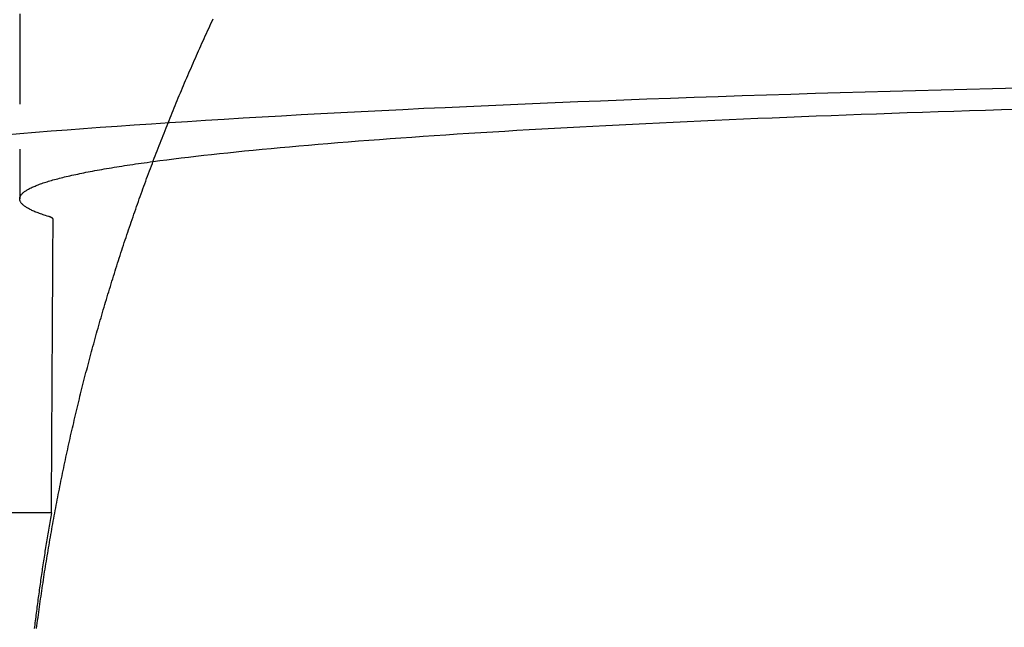
# Model space of a CAD drawing. Extents: x -590 to 0, y -290 to 174.
# Drawn here: x -554 to -527, y 84 to 101 of the extents above; entities that cross this region are included whole.
import ezdxf

# ---------------------------------------------------------------- set-up
doc = ezdxf.new("R2010")
doc.units = 0
doc.header["$LTSCALE"] = 10
doc.linetypes.add('VERDECKT', pattern=[0.375, 0.25, -0.125])
doc.layers.get('0').update_dxf_attribs({"linetype": 'CONTINUOUS'})
doc.layers.add('STEMPEL', color=3, linetype='CONTINUOUS')

# ---------------------------------------------------------------- blocks, each defined once
blk = doc.blocks.new('A$CE950D5E2')
at = {"color": 1, "linetype": 'VERDECKT', "extrusion": (2e-16, 1, -2e-16)}
for p, q in [((-54.5, 146.13604), (-54.5, 96.01372)), ((-53.62116, 87.32908), (-64.50005, 87.32908))]:
    blk.add_line(p, q, dxfattribs=at)
at = {"color": 3}
blk.add_polyline3d([(-54.0319, 84.1321, 0), (-54.0222, 84.2067, 0), (-54.0125, 84.2812, 0), (-54.0027, 84.3557, 0), (-53.9928, 84.4302, 0), (-53.9827, 84.5047, 0), (-53.9726, 84.5792, 0), (-53.9624, 84.6536, 0), (-53.9521, 84.7281, 0), (-53.9417, 84.8025, 0), (-53.9311, 84.8769, 0), (-53.9205, 84.9513, 0), (-53.9098, 85.0257, 0), (-53.899, 85.1001, 0), (-53.8881, 85.1744, 0), (-53.8771, 85.2487, 0), (-53.866, 85.3231, 0), (-53.8548, 85.3974, 0), (-53.8436, 85.4717, 0), (-53.8322, 85.5459, 0), (-53.8207, 85.6202, 0), (-53.8091, 85.6945, 0), (-53.7974, 85.7687, 0), (-53.7856, 85.8429, 0), (-53.7738, 85.9171, 0), (-53.7618, 85.9913, 0), (-53.7497, 86.0654, 0), (-53.7376, 86.1396, 0), (-53.7253, 86.2137, 0), (-53.713, 86.2878, 0), (-53.7005, 86.3619, 0), (-53.688, 86.436, 0), (-53.6753, 86.5101, 0), (-53.6626, 86.5841, 0), (-53.6497, 86.6581, 0), (-53.6368, 86.7322, 0), (-53.6237, 86.8061, 0), (-53.6106, 86.8801, 0), (-53.5974, 86.9541, 0), (-53.5841, 87.028, 0), (-53.5706, 87.1019, 0), (-53.5571, 87.1758, 0), (-53.5435, 87.2497, 0), (-53.5298, 87.3236, 0), (-53.516, 87.3974, 0), (-53.5021, 87.4712, 0), (-53.4881, 87.545, 0), (-53.474, 87.6188, 0), (-53.4598, 87.6926, 0), (-53.4455, 87.7663, 0), (-53.4311, 87.8401, 0), (-53.4166, 87.9138, 0), (-53.402, 87.9875, 0), (-53.3873, 88.0611, 0), (-53.3726, 88.1348, 0), (-53.3577, 88.2084, 0), (-53.3427, 88.282, 0), (-53.3277, 88.3556, 0), (-53.3125, 88.4292, 0), (-53.2973, 88.5027, 0), (-53.2819, 88.5762, 0), (-53.2665, 88.6497, 0), (-53.2509, 88.7232, 0), (-53.2353, 88.7967, 0), (-53.2195, 88.8701, 0), (-53.2037, 88.9435, 0), (-53.1878, 89.0169, 0), (-53.1717, 89.0903, 0), (-53.1556, 89.1636, 0), (-53.1394, 89.2369, 0), (-53.1231, 89.3103, 0), (-53.1067, 89.3835, 0), (-53.0902, 89.4568, 0), (-53.0736, 89.53, 0), (-53.0569, 89.6032, 0), (-53.0401, 89.6764, 0), (-53.0232, 89.7496, 0), (-53.0062, 89.8227, 0), (-52.9891, 89.8959, 0), (-52.9719, 89.9689, 0), (-52.9547, 90.042, 0), (-52.9373, 90.1151, 0), (-52.9198, 90.1881, 0), (-52.9023, 90.2611, 0), (-52.8846, 90.3341, 0), (-52.8668, 90.407, 0), (-52.849, 90.4799, 0), (-52.8311, 90.5528, 0), (-52.813, 90.6257, 0), (-52.7949, 90.6986, 0), (-52.7766, 90.7714, 0), (-52.7583, 90.8442, 0), (-52.7399, 90.917, 0), (-52.7214, 90.9897, 0), (-52.7028, 91.0624, 0), (-52.684, 91.1351, 0), (-52.6652, 91.2078, 0), (-52.6463, 91.2805, 0), (-52.6273, 91.3531, 0), (-52.6083, 91.4257, 0), (-52.5891, 91.4982, 0), (-52.5698, 91.5708, 0), (-52.5504, 91.6433, 0), (-52.5309, 91.7158, 0), (-52.5114, 91.7882, 0), (-52.4917, 91.8607, 0), (-52.4719, 91.9331, 0), (-52.4521, 92.0055, 0), (-52.4321, 92.0778, 0), (-52.4121, 92.1501, 0), (-52.392, 92.2224, 0), (-52.3717, 92.2947, 0), (-52.3514, 92.3669, 0), (-52.331, 92.4392, 0), (-52.3105, 92.5113, 0), (-52.2899, 92.5835, 0), (-52.2691, 92.6556, 0), (-52.2483, 92.7277, 0), (-52.2275, 92.7998, 0), (-52.2065, 92.8718, 0), (-52.1854, 92.9438, 0), (-52.1642, 93.0158, 0), (-52.1429, 93.0878, 0), (-52.1216, 93.1597, 0), (-52.1001, 93.2316, 0), (-52.0785, 93.3035, 0), (-52.0569, 93.3753, 0), (-52.0352, 93.4471, 0), (-52.0133, 93.5189, 0), (-51.9914, 93.5906, 0), (-51.9694, 93.6623, 0), (-51.9472, 93.734, 0), (-51.925, 93.8057, 0), (-51.9027, 93.8773, 0), (-51.8803, 93.9489, 0), (-51.8578, 94.0204, 0), (-51.8352, 94.092, 0), (-51.8126, 94.1635, 0), (-51.7898, 94.2349, 0), (-51.7669, 94.3064, 0), (-51.744, 94.3778, 0), (-51.7209, 94.4491, 0), (-51.6977, 94.5205, 0), (-51.6745, 94.5918, 0), (-51.6512, 94.6631, 0), (-51.6277, 94.7343, 0), (-51.6042, 94.8055, 0), (-51.5806, 94.8767, 0), (-51.5569, 94.9478, 0), (-51.5331, 95.019, 0), (-51.5092, 95.09, 0), (-51.4852, 95.1611, 0), (-51.4611, 95.2321, 0), (-51.437, 95.3031, 0), (-51.4127, 95.374, 0), (-51.3883, 95.4449, 0), (-51.3639, 95.5158, 0), (-51.3393, 95.5867, 0), (-51.3147, 95.6575, 0), (-51.29, 95.7283, 0), (-51.2651, 95.799, 0), (-51.2402, 95.8697, 0), (-51.2152, 95.9404, 0), (-51.1901, 96.011, 0), (-51.1649, 96.0816, 0), (-51.1396, 96.1522, 0), (-51.1143, 96.2228, 0), (-51.0888, 96.2933, 0), (-51.0632, 96.3637, 0), (-51.0376, 96.4342, 0), (-51.0118, 96.5046, 0), (-50.986, 96.5749, 0), (-50.9601, 96.6452, 0), (-50.934, 96.7155, 0), (-50.9079, 96.7858, 0), (-50.8817, 96.856, 0), (-50.8554, 96.9262, 0), (-50.829, 96.9963, 0), (-50.8025, 97.0664, 0), (-50.776, 97.1365, 0), (-50.7493, 97.2065, 0), (-50.7225, 97.2765, 0), (-50.6957, 97.3465, 0), (-50.6688, 97.4164, 0), (-50.6417, 97.4863, 0), (-50.6146, 97.5562, 0), (-50.5874, 97.626, 0), (-50.5601, 97.6958, 0), (-50.5327, 97.7655, 0), (-50.5052, 97.8352, 0), (-50.4776, 97.9049, 0), (-50.4499, 97.9745, 0), (-50.4222, 98.0441, 0), (-50.3943, 98.1136, 0), (-50.3664, 98.1831, 0), (-50.3383, 98.2526, 0), (-50.3102, 98.322, 0), (-50.282, 98.3914, 0), (-50.2537, 98.4608, 0), (-50.2253, 98.5301, 0), (-50.1968, 98.5993, 0), (-50.1682, 98.6686, 0), (-50.1395, 98.7378, 0), (-50.1108, 98.8069, 0), (-50.0819, 98.8761, 0), (-50.053, 98.9451, 0), (-50.0239, 99.0142, 0), (-49.9948, 99.0832, 0), (-49.9656, 99.1521, 0), (-49.9363, 99.221, 0), (-49.9069, 99.2899, 0), (-49.8774, 99.3587, 0), (-49.8478, 99.4275, 0), (-49.8182, 99.4963, 0), (-49.7884, 99.565, 0), (-49.7586, 99.6337, 0), (-49.7286, 99.7023, 0), (-49.6986, 99.7709, 0), (-49.6685, 99.8394, 0), (-49.6383, 99.9079, 0), (-49.608, 99.9764, 0), (-49.5776, 100.045, 0), (-49.5471, 100.113, 0), (-49.5166, 100.182, 0), (-49.4859, 100.25, 0), (-49.4551, 100.318, 0), (-49.4243, 100.386, 0), (-49.3934, 100.454, 0), (-49.3624, 100.523, 0), (-49.3313, 100.591, 0), (-49.3001, 100.659, 0), (-49.2688, 100.727, 0), (-49.2374, 100.795, 0), (-49.206, 100.863, 0), (-49.1744, 100.93, 0), (-49.1428, 100.998, 0)], dxfattribs=at)
at = {"color": 1, "linetype": 'VERDECKT'}
for points in [[(-54.9124, 97.787, 0), (-54.4931, 97.8222, 0), (-54.0655, 97.8571, 0), (-53.6298, 97.8917, 0), (-53.186, 97.9261, 0), (-52.7343, 97.9601, 0), (-52.2745, 97.9939, 0), (-51.8069, 98.0274, 0), (-51.3315, 98.0605, 0), (-50.8484, 98.0934, 0), (-50.3576, 98.1259, 0), (-49.8592, 98.1582, 0), (-49.3533, 98.1901, 0), (-48.84, 98.2216, 0), (-48.3193, 98.2529, 0), (-47.7914, 98.2838, 0), (-47.2562, 98.3144, 0), (-46.714, 98.3446, 0), (-46.1647, 98.3744, 0), (-45.6084, 98.404, 0), (-45.0453, 98.4331, 0), (-44.4754, 98.4619, 0), (-43.8988, 98.4903, 0), (-43.3156, 98.5184, 0), (-42.7258, 98.546, 0), (-42.1297, 98.5733, 0), (-41.5272, 98.6002, 0), (-40.9184, 98.6267, 0), (-40.3035, 98.6529, 0), (-39.6825, 98.6786, 0), (-39.0555, 98.7039, 0), (-38.4226, 98.7288, 0), (-37.784, 98.7533, 0), (-37.1397, 98.7774, 0), (-36.4897, 98.8011, 0), (-35.8343, 98.8243, 0), (-35.1735, 98.8472, 0), (-34.5074, 98.8696, 0), (-33.8361, 98.8916, 0), (-33.1596, 98.9131, 0), (-32.4782, 98.9342, 0), (-31.792, 98.9549, 0), (-31.1009, 98.9751, 0), (-30.4051, 98.9949, 0), (-29.7048, 99.0142, 0), (-28.9999, 99.0331, 0), (-28.2908, 99.0515, 0), (-27.5773, 99.0695, 0), (-26.8597, 99.087, 0)], [(-53.7053, 95.5277, 0), (-53.744, 95.5396, 0), (-53.7818, 95.5515, 0), (-53.8185, 95.5635, 0), (-53.8544, 95.5754, 0), (-53.8893, 95.5873, 0), (-53.9232, 95.5993, 0), (-53.9561, 95.6112, 0), (-53.9881, 95.6232, 0), (-54.0191, 95.6351, 0), (-54.0492, 95.6471, 0), (-54.0783, 95.6591, 0), (-54.1064, 95.6711, 0), (-54.1335, 95.6831, 0), (-54.1597, 95.6951, 0), (-54.1849, 95.7071, 0), (-54.2092, 95.7191, 0), (-54.2325, 95.7311, 0), (-54.2548, 95.7431, 0), (-54.2761, 95.7551, 0), (-54.2965, 95.7671, 0), (-54.3159, 95.7792, 0), (-54.3344, 95.7912, 0), (-54.3518, 95.8032, 0), (-54.3683, 95.8153, 0), (-54.3838, 95.8273, 0), (-54.3984, 95.8394, 0), (-54.412, 95.8514, 0), (-54.4246, 95.8635, 0), (-54.4362, 95.8755, 0), (-54.4468, 95.8876, 0), (-54.4565, 95.8997, 0), (-54.4652, 95.9117, 0), (-54.473, 95.9238, 0), (-54.4797, 95.9359, 0), (-54.4855, 95.9479, 0), (-54.4904, 95.96, 0), (-54.4942, 95.9721, 0), (-54.4971, 95.9842, 0), (-54.499, 95.9962, 0), (-54.4999, 96.0083, 0), (-54.4999, 96.0204, 0), (-54.4988, 96.0324, 0), (-54.4968, 96.0445, 0), (-54.4939, 96.0566, 0), (-54.4899, 96.0687, 0), (-54.485, 96.0807, 0), (-54.4791, 96.0928, 0), (-54.4722, 96.1049, 0), (-54.4644, 96.1169, 0), (-54.4556, 96.129, 0), (-54.4458, 96.1411, 0), (-54.435, 96.1531, 0), (-54.4233, 96.1652, 0), (-54.4106, 96.1772, 0), (-54.3969, 96.1893, 0), (-54.3823, 96.2013, 0), (-54.3667, 96.2134, 0), (-54.3501, 96.2254, 0), (-54.3325, 96.2375, 0), (-54.314, 96.2495, 0), (-54.2945, 96.2615, 0), (-54.274, 96.2736, 0), (-54.2526, 96.2856, 0), (-54.2302, 96.2976, 0), (-54.2068, 96.3096, 0), (-54.1824, 96.3216, 0), (-54.1571, 96.3336, 0), (-54.1308, 96.3456, 0), (-54.1036, 96.3576, 0), (-54.0753, 96.3696, 0), (-54.0462, 96.3816, 0), (-54.016, 96.3935, 0), (-53.9849, 96.4055, 0), (-53.9528, 96.4174, 0), (-53.9198, 96.4294, 0), (-53.8858, 96.4413, 0), (-53.8508, 96.4533, 0), (-53.8148, 96.4652, 0), (-53.7779, 96.4771, 0), (-53.7401, 96.489, 0), (-53.7013, 96.5009, 0), (-53.6615, 96.5128, 0), (-53.6208, 96.5247, 0), (-53.5791, 96.5366, 0), (-53.5364, 96.5484, 0), (-53.4928, 96.5603, 0), (-53.4482, 96.5721, 0), (-53.4027, 96.584, 0), (-53.3563, 96.5958, 0), (-53.3088, 96.6076, 0), (-53.2604, 96.6194, 0), (-53.2111, 96.6312, 0), (-53.1608, 96.643, 0), (-53.1096, 96.6548, 0), (-53.0574, 96.6665, 0), (-53.0043, 96.6783, 0), (-52.9502, 96.69, 0), (-52.8952, 96.7017, 0), (-52.8392, 96.7135, 0), (-52.7823, 96.7252, 0), (-52.7245, 96.7368, 0), (-52.6657, 96.7485, 0), (-52.6059, 96.7602, 0), (-52.5453, 96.7718, 0), (-52.4836, 96.7835, 0), (-52.4211, 96.7951, 0), (-52.3576, 96.8067, 0), (-52.2932, 96.8183, 0), (-52.2278, 96.8298, 0), (-52.1615, 96.8414, 0), (-52.0943, 96.853, 0), (-52.0261, 96.8645, 0), (-51.957, 96.876, 0), (-51.887, 96.8875, 0), (-51.8161, 96.899, 0), (-51.7442, 96.9105, 0), (-51.6714, 96.9219, 0), (-51.5977, 96.9334, 0), (-51.5231, 96.9448, 0), (-51.4475, 96.9562, 0), (-51.371, 96.9676, 0), (-51.2936, 96.979, 0), (-51.2153, 96.9903, 0), (-51.1361, 97.0016, 0), (-51.056, 97.013, 0), (-50.9749, 97.0243, 0), (-50.8929, 97.0356, 0), (-50.8101, 97.0468, 0)]]:
    blk.add_polyline3d(points, dxfattribs=at)
at = {"color": 3, "linetype": 'CONTINUOUS'}
blk.add_polyline3d([(-50.8101, 97.0468, 0), (-50.6229, 97.0718, 0), (-50.4313, 97.0966, 0), (-50.2353, 97.1213, 0), (-50.0348, 97.146, 0), (-49.83, 97.1705, 0), (-49.6207, 97.195, 0), (-49.4071, 97.2193, 0), (-49.1891, 97.2436, 0), (-48.9668, 97.2677, 0), (-48.7402, 97.2917, 0), (-48.5094, 97.3156, 0), (-48.2742, 97.3394, 0), (-48.0348, 97.3631, 0), (-47.7912, 97.3866, 0), (-47.5433, 97.4101, 0), (-47.2913, 97.4334, 0), (-47.0351, 97.4566, 0), (-46.7748, 97.4796, 0), (-46.5104, 97.5025, 0), (-46.2419, 97.5253, 0), (-45.9693, 97.548, 0), (-45.6926, 97.5705, 0), (-45.412, 97.5929, 0), (-45.1273, 97.6152, 0), (-44.8387, 97.6373, 0), (-44.5461, 97.6593, 0), (-44.2496, 97.6811, 0), (-43.9492, 97.7028, 0), (-43.645, 97.7243, 0), (-43.3369, 97.7457, 0), (-43.025, 97.7669, 0), (-42.7093, 97.788, 0), (-42.3898, 97.8089, 0), (-42.0666, 97.8297, 0), (-41.7397, 97.8503, 0), (-41.4092, 97.8707, 0), (-41.075, 97.891, 0), (-40.7372, 97.9111, 0), (-40.3958, 97.931, 0), (-40.0508, 97.9508, 0), (-39.7023, 97.9704, 0), (-39.3504, 97.9899, 0), (-38.9949, 98.0091, 0), (-38.6361, 98.0282, 0), (-38.2738, 98.0471, 0), (-37.9082, 98.0658, 0), (-37.5392, 98.0844, 0), (-37.1669, 98.1027, 0), (-36.7914, 98.1209, 0), (-36.4126, 98.1389, 0), (-36.0306, 98.1567, 0), (-35.6455, 98.1743, 0), (-35.2572, 98.1918, 0), (-34.8658, 98.209, 0), (-34.4713, 98.226, 0), (-34.0738, 98.2429, 0), (-33.6733, 98.2595, 0), (-33.2699, 98.276, 0), (-32.8635, 98.2923, 0), (-32.4542, 98.3083, 0), (-32.0421, 98.3242, 0), (-31.6271, 98.3398, 0), (-31.2094, 98.3553, 0), (-30.7889, 98.3705, 0), (-30.3657, 98.3855, 0), (-29.9399, 98.4004, 0), (-29.5114, 98.415, 0), (-29.0803, 98.4294, 0), (-28.6466, 98.4436, 0), (-28.2104, 98.4575, 0), (-27.7718, 98.4713, 0), (-27.3307, 98.4848, 0), (-26.8872, 98.4982, 0)], dxfattribs=at)
at = {"color": 1}
for points in [[(-53.575, 95.4486, 0), (-53.575, 95.449, 0), (-53.575, 95.4494, 0), (-53.575, 95.4498, 0), (-53.575, 95.4502, 0), (-53.575, 95.4507, 0), (-53.5751, 95.4511, 0), (-53.5751, 95.4515, 0), (-53.5752, 95.4519, 0), (-53.5752, 95.4523, 0), (-53.5753, 95.4527, 0), (-53.5754, 95.4532, 0), (-53.5755, 95.4536, 0), (-53.5755, 95.454, 0), (-53.5756, 95.4544, 0), (-53.5757, 95.4548, 0), (-53.5759, 95.4552, 0), (-53.576, 95.4557, 0), (-53.5761, 95.4561, 0), (-53.5762, 95.4565, 0), (-53.5764, 95.4569, 0), (-53.5765, 95.4573, 0), (-53.5767, 95.4577, 0), (-53.5768, 95.4582, 0), (-53.577, 95.4586, 0), (-53.5772, 95.459, 0), (-53.5774, 95.4594, 0), (-53.5776, 95.4598, 0), (-53.5778, 95.4602, 0), (-53.578, 95.4607, 0), (-53.5782, 95.4611, 0), (-53.5784, 95.4615, 0), (-53.5786, 95.4619, 0), (-53.5789, 95.4623, 0), (-53.5791, 95.4627, 0), (-53.5794, 95.4632, 0), (-53.5796, 95.4636, 0), (-53.5799, 95.464, 0), (-53.5802, 95.4644, 0), (-53.5804, 95.4648, 0), (-53.5807, 95.4652, 0), (-53.581, 95.4657, 0), (-53.5813, 95.4661, 0), (-53.5816, 95.4665, 0), (-53.5819, 95.4669, 0), (-53.5823, 95.4673, 0), (-53.5826, 95.4677, 0), (-53.5829, 95.4681, 0), (-53.5833, 95.4686, 0), (-53.5836, 95.469, 0), (-53.584, 95.4694, 0), (-53.5843, 95.4698, 0), (-53.5847, 95.4702, 0), (-53.5851, 95.4706, 0), (-53.5855, 95.4711, 0), (-53.5859, 95.4715, 0), (-53.5863, 95.4719, 0), (-53.5867, 95.4723, 0), (-53.5871, 95.4727, 0), (-53.5875, 95.4731, 0), (-53.5879, 95.4736, 0), (-53.5884, 95.474, 0), (-53.5888, 95.4744, 0), (-53.5893, 95.4748, 0), (-53.5897, 95.4752, 0), (-53.5902, 95.4756, 0), (-53.5907, 95.4761, 0), (-53.5912, 95.4765, 0), (-53.5916, 95.4769, 0), (-53.5921, 95.4773, 0), (-53.5926, 95.4777, 0), (-53.5932, 95.4781, 0), (-53.5937, 95.4785, 0), (-53.5942, 95.479, 0), (-53.5947, 95.4794, 0), (-53.5953, 95.4798, 0), (-53.5958, 95.4802, 0), (-53.5964, 95.4806, 0), (-53.5969, 95.481, 0), (-53.5975, 95.4815, 0), (-53.598, 95.4819, 0), (-53.5986, 95.4823, 0), (-53.5992, 95.4827, 0), (-53.5998, 95.4831, 0), (-53.6004, 95.4835, 0), (-53.601, 95.4839, 0), (-53.6016, 95.4844, 0), (-53.6023, 95.4848, 0), (-53.6029, 95.4852, 0), (-53.6035, 95.4856, 0), (-53.6042, 95.486, 0), (-53.6048, 95.4864, 0), (-53.6055, 95.4869, 0), (-53.6061, 95.4873, 0), (-53.6068, 95.4877, 0), (-53.6075, 95.4881, 0), (-53.6082, 95.4885, 0), (-53.6089, 95.4889, 0), (-53.6096, 95.4893, 0), (-53.6103, 95.4898, 0), (-53.611, 95.4902, 0), (-53.6117, 95.4906, 0), (-53.6124, 95.491, 0), (-53.6132, 95.4914, 0), (-53.6139, 95.4918, 0), (-53.6147, 95.4922, 0), (-53.6154, 95.4927, 0), (-53.6162, 95.4931, 0), (-53.617, 95.4935, 0), (-53.6177, 95.4939, 0), (-53.6185, 95.4943, 0), (-53.6193, 95.4947, 0), (-53.6201, 95.4951, 0), (-53.6209, 95.4956, 0), (-53.6217, 95.496, 0), (-53.6225, 95.4964, 0), (-53.6234, 95.4968, 0), (-53.6242, 95.4972, 0), (-53.625, 95.4976, 0), (-53.6259, 95.498, 0), (-53.6267, 95.4985, 0), (-53.6276, 95.4989, 0), (-53.6285, 95.4993, 0), (-53.6294, 95.4997, 0), (-53.6302, 95.5001, 0), (-53.6311, 95.5005, 0), (-53.632, 95.5009, 0), (-53.6329, 95.5014, 0), (-53.6338, 95.5018, 0), (-53.6348, 95.5022, 0), (-53.6357, 95.5026, 0), (-53.6366, 95.503, 0), (-53.6376, 95.5034, 0), (-53.6385, 95.5038, 0), (-53.6395, 95.5042, 0), (-53.6404, 95.5047, 0), (-53.6414, 95.5051, 0), (-53.6424, 95.5055, 0), (-53.6433, 95.5059, 0), (-53.6443, 95.5063, 0), (-53.6453, 95.5067, 0), (-53.6463, 95.5071, 0), (-53.6473, 95.5076, 0), (-53.6483, 95.508, 0), (-53.6494, 95.5084, 0), (-53.6504, 95.5088, 0), (-53.6514, 95.5092, 0), (-53.6525, 95.5096, 0), (-53.6535, 95.51, 0), (-53.6546, 95.5104, 0), (-53.6557, 95.5109, 0), (-53.6567, 95.5113, 0), (-53.6578, 95.5117, 0), (-53.6589, 95.5121, 0), (-53.66, 95.5125, 0), (-53.6611, 95.5129, 0), (-53.6622, 95.5133, 0), (-53.6633, 95.5137, 0), (-53.6644, 95.5142, 0), (-53.6655, 95.5146, 0), (-53.6667, 95.515, 0), (-53.6678, 95.5154, 0), (-53.669, 95.5158, 0), (-53.6701, 95.5162, 0), (-53.6713, 95.5166, 0), (-53.6725, 95.517, 0), (-53.6736, 95.5175, 0), (-53.6748, 95.5179, 0), (-53.676, 95.5183, 0), (-53.6772, 95.5187, 0), (-53.6784, 95.5191, 0), (-53.6796, 95.5195, 0), (-53.6808, 95.5199, 0), (-53.6821, 95.5203, 0), (-53.6833, 95.5207, 0), (-53.6845, 95.5212, 0), (-53.6858, 95.5216, 0), (-53.687, 95.522, 0), (-53.6883, 95.5224, 0), (-53.6895, 95.5228, 0), (-53.6908, 95.5232, 0), (-53.6921, 95.5236, 0), (-53.6934, 95.524, 0), (-53.6947, 95.5244, 0), (-53.696, 95.5249, 0), (-53.6973, 95.5253, 0), (-53.6986, 95.5257, 0), (-53.6999, 95.5261, 0), (-53.7012, 95.5265, 0), (-53.7026, 95.5269, 0), (-53.7039, 95.5273, 0), (-53.7053, 95.5277, 0)], [(-53.6212, 87.3291, 0), (-53.6209, 87.3716, 0), (-53.6207, 87.4141, 0), (-53.6205, 87.4566, 0), (-53.6202, 87.4991, 0), (-53.62, 87.5416, 0), (-53.6198, 87.5841, 0), (-53.6195, 87.6266, 0), (-53.6193, 87.6692, 0), (-53.6191, 87.7117, 0), (-53.6188, 87.7542, 0), (-53.6186, 87.7967, 0), (-53.6184, 87.8392, 0), (-53.6181, 87.8817, 0), (-53.6179, 87.9242, 0), (-53.6177, 87.9667, 0), (-53.6174, 88.0092, 0), (-53.6172, 88.0517, 0), (-53.617, 88.0943, 0), (-53.6167, 88.1368, 0), (-53.6165, 88.1793, 0), (-53.6163, 88.2218, 0), (-53.616, 88.2643, 0), (-53.6158, 88.3068, 0), (-53.6156, 88.3493, 0), (-53.6153, 88.3918, 0), (-53.6151, 88.4343, 0), (-53.6149, 88.4769, 0), (-53.6146, 88.5194, 0), (-53.6144, 88.5619, 0), (-53.6141, 88.6044, 0), (-53.6139, 88.6469, 0), (-53.6137, 88.6894, 0), (-53.6134, 88.7319, 0), (-53.6132, 88.7744, 0), (-53.613, 88.817, 0), (-53.6127, 88.8595, 0), (-53.6125, 88.902, 0), (-53.6123, 88.9445, 0), (-53.612, 88.987, 0), (-53.6118, 89.0295, 0), (-53.6116, 89.072, 0), (-53.6113, 89.1145, 0), (-53.6111, 89.1571, 0), (-53.6108, 89.1996, 0), (-53.6106, 89.2421, 0), (-53.6104, 89.2846, 0), (-53.6101, 89.3271, 0), (-53.6099, 89.3696, 0), (-53.6097, 89.4121, 0), (-53.6094, 89.4546, 0), (-53.6092, 89.4971, 0), (-53.6089, 89.5397, 0), (-53.6087, 89.5822, 0), (-53.6085, 89.6247, 0), (-53.6082, 89.6672, 0), (-53.608, 89.7097, 0), (-53.6078, 89.7522, 0), (-53.6075, 89.7947, 0), (-53.6073, 89.8372, 0), (-53.607, 89.8798, 0), (-53.6068, 89.9223, 0), (-53.6066, 89.9648, 0), (-53.6063, 90.0073, 0), (-53.6061, 90.0498, 0), (-53.6059, 90.0923, 0), (-53.6056, 90.1348, 0), (-53.6054, 90.1773, 0), (-53.6051, 90.2198, 0), (-53.6049, 90.2623, 0), (-53.6047, 90.3049, 0), (-53.6044, 90.3474, 0), (-53.6042, 90.3899, 0), (-53.6039, 90.4324, 0), (-53.6037, 90.4749, 0), (-53.6035, 90.5174, 0), (-53.6032, 90.5599, 0), (-53.603, 90.6024, 0), (-53.6027, 90.6449, 0), (-53.6025, 90.6874, 0), (-53.6023, 90.73, 0), (-53.602, 90.7725, 0), (-53.6018, 90.815, 0), (-53.6015, 90.8575, 0), (-53.6013, 90.9, 0), (-53.6011, 90.9425, 0), (-53.6008, 90.985, 0), (-53.6006, 91.0275, 0), (-53.6003, 91.07, 0), (-53.6001, 91.1125, 0), (-53.5999, 91.155, 0), (-53.5996, 91.1975, 0), (-53.5994, 91.24, 0), (-53.5991, 91.2825, 0), (-53.5989, 91.3251, 0), (-53.5986, 91.3676, 0), (-53.5984, 91.4101, 0), (-53.5982, 91.4526, 0), (-53.5979, 91.4951, 0), (-53.5977, 91.5376, 0), (-53.5974, 91.5801, 0), (-53.5972, 91.6226, 0), (-53.5969, 91.6651, 0), (-53.5967, 91.7076, 0), (-53.5965, 91.7501, 0), (-53.5962, 91.7926, 0), (-53.596, 91.8352, 0), (-53.5957, 91.8777, 0), (-53.5955, 91.9202, 0), (-53.5952, 91.9627, 0), (-53.595, 92.0052, 0), (-53.5948, 92.0477, 0), (-53.5945, 92.0902, 0), (-53.5943, 92.1327, 0), (-53.594, 92.1752, 0), (-53.5938, 92.2177, 0), (-53.5935, 92.2603, 0), (-53.5933, 92.3028, 0), (-53.5931, 92.3453, 0), (-53.5928, 92.3878, 0), (-53.5926, 92.4303, 0), (-53.5923, 92.4728, 0), (-53.5921, 92.5153, 0), (-53.5918, 92.5578, 0), (-53.5916, 92.6003, 0), (-53.5913, 92.6429, 0), (-53.5911, 92.6854, 0), (-53.5909, 92.7279, 0), (-53.5906, 92.7704, 0), (-53.5904, 92.8129, 0), (-53.5901, 92.8554, 0), (-53.5899, 92.8979, 0), (-53.5896, 92.9404, 0), (-53.5894, 92.983, 0), (-53.5891, 93.0255, 0), (-53.5889, 93.068, 0), (-53.5886, 93.1105, 0), (-53.5884, 93.153, 0), (-53.5882, 93.1955, 0), (-53.5879, 93.238, 0), (-53.5877, 93.2805, 0), (-53.5874, 93.3231, 0), (-53.5872, 93.3656, 0), (-53.5869, 93.4081, 0), (-53.5867, 93.4506, 0), (-53.5864, 93.4931, 0), (-53.5862, 93.5356, 0), (-53.5859, 93.5781, 0), (-53.5857, 93.6206, 0), (-53.5854, 93.6632, 0), (-53.5852, 93.7057, 0), (-53.5849, 93.7482, 0), (-53.5847, 93.7907, 0), (-53.5844, 93.8332, 0), (-53.5842, 93.8757, 0), (-53.584, 93.9182, 0), (-53.5837, 93.9607, 0), (-53.5835, 94.0033, 0), (-53.5832, 94.0458, 0), (-53.583, 94.0883, 0), (-53.5827, 94.1308, 0), (-53.5825, 94.1733, 0), (-53.5822, 94.2158, 0), (-53.582, 94.2583, 0), (-53.5817, 94.3008, 0), (-53.5815, 94.3433, 0), (-53.5812, 94.3859, 0), (-53.581, 94.4284, 0), (-53.5807, 94.4709, 0), (-53.5805, 94.5134, 0), (-53.5802, 94.5559, 0), (-53.58, 94.5984, 0), (-53.5797, 94.6409, 0), (-53.5795, 94.6834, 0), (-53.5792, 94.7259, 0), (-53.579, 94.7684, 0), (-53.5787, 94.811, 0), (-53.5785, 94.8535, 0), (-53.5782, 94.896, 0), (-53.578, 94.9385, 0), (-53.5777, 94.981, 0), (-53.5775, 95.0235, 0), (-53.5772, 95.066, 0), (-53.577, 95.1085, 0), (-53.5767, 95.151, 0), (-53.5765, 95.1935, 0), (-53.5762, 95.236, 0), (-53.576, 95.2786, 0), (-53.5757, 95.3211, 0), (-53.5755, 95.3636, 0), (-53.5752, 95.4061, 0), (-53.575, 95.4486, 0)], [(-53.6212, 87.3291, 0), (-53.6306, 87.276, 0), (-53.6399, 87.2229, 0), (-53.6492, 87.1697, 0), (-53.6585, 87.1166, 0), (-53.6677, 87.0634, 0), (-53.6768, 87.0103, 0), (-53.6859, 86.9571, 0), (-53.695, 86.9039, 0), (-53.704, 86.8508, 0), (-53.7129, 86.7976, 0), (-53.7218, 86.7444, 0), (-53.7306, 86.6911, 0), (-53.7394, 86.6379, 0), (-53.7482, 86.5847, 0), (-53.7569, 86.5314, 0), (-53.7655, 86.4782, 0), (-53.7741, 86.4249, 0), (-53.7827, 86.3716, 0), (-53.7912, 86.3184, 0), (-53.7996, 86.2651, 0), (-53.808, 86.2118, 0), (-53.8164, 86.1585, 0), (-53.8247, 86.1051, 0), (-53.8329, 86.0518, 0), (-53.8411, 85.9985, 0), (-53.8493, 85.9451, 0), (-53.8574, 85.8917, 0), (-53.8654, 85.8384, 0), (-53.8734, 85.785, 0), (-53.8813, 85.7316, 0), (-53.8892, 85.6782, 0), (-53.8971, 85.6248, 0), (-53.9049, 85.5714, 0), (-53.9126, 85.518, 0), (-53.9203, 85.4645, 0), (-53.928, 85.4111, 0), (-53.9356, 85.3576, 0), (-53.9431, 85.3042, 0), (-53.9506, 85.2507, 0), (-53.958, 85.1972, 0), (-53.9654, 85.1438, 0), (-53.9728, 85.0903, 0), (-53.9801, 85.0368, 0), (-53.9873, 84.9832, 0), (-53.9945, 84.9297, 0), (-54.0016, 84.8762, 0), (-54.0087, 84.8227, 0), (-54.0158, 84.7691, 0), (-54.0228, 84.7156, 0), (-54.0297, 84.662, 0), (-54.0366, 84.6085, 0), (-54.0434, 84.5549, 0), (-54.0502, 84.5013, 0), (-54.0569, 84.4478, 0), (-54.0636, 84.3942, 0), (-54.0703, 84.3406, 0), (-54.0768, 84.287, 0), (-54.0834, 84.2334, 0), (-54.0899, 84.1798, 0), (-54.0963, 84.1262, 0)]]:
    blk.add_polyline3d(points, dxfattribs=at)

msp = doc.modelspace()

# ---------------------------------------------------------------- block references
at = {"layer": 'STEMPEL'}
msp.add_blockref('A$CE950D5E2', (-500, 0), dxfattribs=at)

doc.saveas('drawing.dxf')
